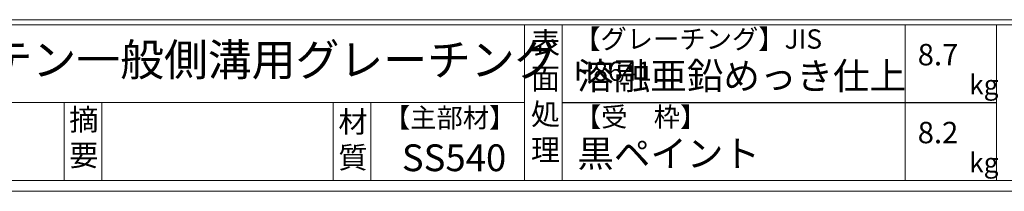
# Model space of a CAD drawing. Units: millimetres. Extents: x 2977 to 5767, y 0 to 1973.
# Drawn here: x 3659 to 4578, y 0 to 160 of the extents above; entities that cross this region are included whole.
import ezdxf

# ---------------------------------------------------------------- set-up
doc = ezdxf.new("R2010")
doc.units = ezdxf.units.MM
doc.layers.add('外枠', color=7, linetype='Continuous')

msp = doc.modelspace()

# ---------------------------------------------------------------- linework, layer by layer
at = {"layer": '外枠', "linetype": 'Continuous', "lineweight": 9, "ltscale": 100}
for p, q in [((2987.048, 160.095), (5757.167, 160.095)), ((2987.048, 155.399), (5757.167, 155.399)), ((4130.579, 155.399), (4130.579, 10)), ((4165.58, 155.399), (4165.58, 10)), ((4485.728, 155.399), (4485.728, 10)), ((4570.999, 155.399), (4570.999, 10)), ((2987.048, 82.7), (4130.578, 82.7))]:
    msp.add_line(p, q, dxfattribs=at)
at = {"layer": '外枠', "lineweight": 9, "ltscale": 100}
for p, q in [((3700.876, 82.7), (3700.876, 10)), ((3735.876, 82.7), (3735.876, 10)), ((3951.999, 82.7), (3951.999, 10)), ((3986.999, 82.7), (3986.999, 10)), ((2987.048, 10), (5757.167, 10))]:
    msp.add_line(p, q, dxfattribs=at)
at = {"layer": '外枠', "ltscale": 3}
msp.add_line((4165.58, 82.7), (4570.999, 82.7), dxfattribs=at)
at = {"layer": '外枠', "lineweight": 9, "ltscale": 80}
msp.add_line((2977.048, 0), (5766.559, 0), dxfattribs=at)

# ---------------------------------------------------------------- texts
at = {"layer": '外枠', "linetype": 'Continuous', "lineweight": 9, "ltscale": 100, "attachment_point": 1}
for s, insert, char_height, width in [('表\\P面\\P処\\P理', (4136.433, 148.611), 20, 1015.1375), ('【グレーチング】JIS\u3000H8641', (4176.81, 151.082), 18, 301.8661), ('LSハイテン一般側溝用グレーチング', (3501.794, 137.75), 30, 664.6119), ('8.7', (4497.525, 137.5), 20, 1015.1375), ('溶融亜鉛めっき仕上', (4179.726, 120.138), 25, 1015.1375), ('kg', (4545.513, 108.414), 18, 25.456), ('摘\\P要', (3705.526, 76.926), 20, 664.6119), ('材\\P質', (3956.781, 74.848), 20, 31.38948), ('【主部材】', (3999.241, 77.61), 18, 122.0406), ('【受\u3000枠】', (4177.485, 78.382), 18, 301.8661), ('8.2', (4497.525, 64.8), 20, 1015.1375), ('黒ペイント', (4179.726, 47.708), 25, 1015.1375), ('SS540', (4016.023, 43.782), 25, 122.0406), ('kg', (4545.513, 35.714), 18, 25.456)]:
    msp.add_mtext(s, dxfattribs=dict(at, insert=insert, char_height=char_height, width=width))

doc.saveas('drawing.dxf')
